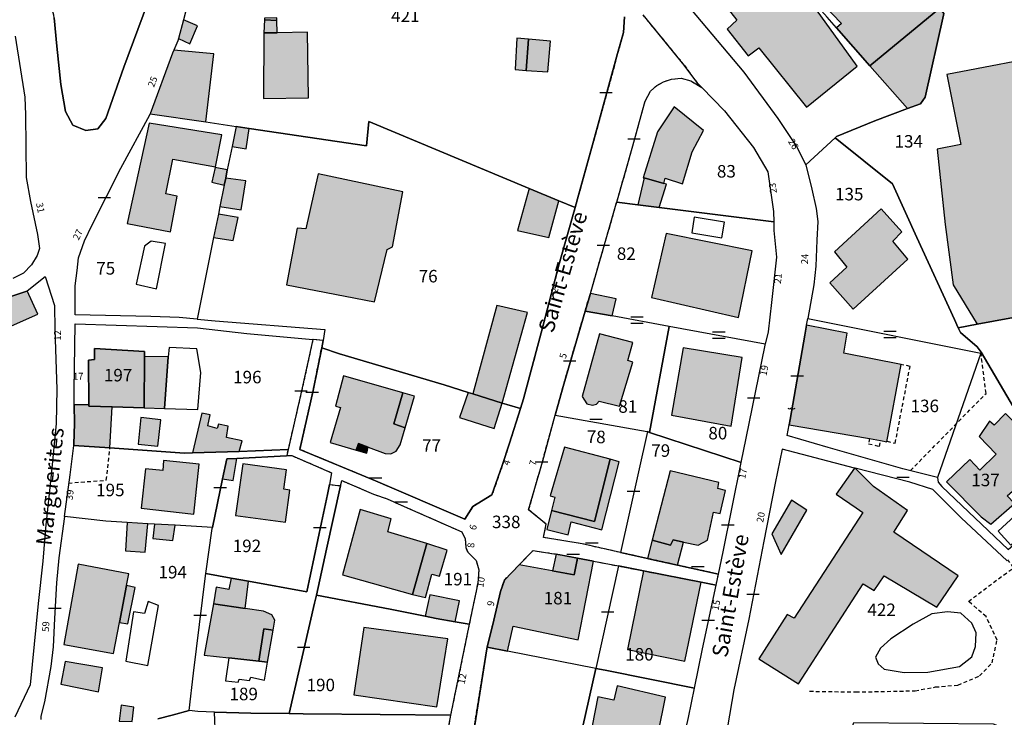
# Model space of a CAD drawing. Units: metres. Extents: x 1046535 to 1050372, y 6297668 to 6301163.
# Drawn here: x 1046852 to 1047010, y 6298650 to 6298762 of the extents above; entities that cross this region are included whole.
import ezdxf
from ezdxf.enums import TextEntityAlignment as Align

# ---------------------------------------------------------------- set-up
doc = ezdxf.new("R2010")
doc.units = ezdxf.units.M
doc.linetypes.add('TOPO1', pattern=[1, 0.6, -0.4])
doc.layers.get('0').update_dxf_attribs({"color": 255, "linetype": 'CONTINUOUS'})
for name, color, linetype in [('ig_cad_bati_dur', 152, 'CONTINUOUS'), ('ig_cad_bati_dur_hach', 24, 'CONTINUOUS'), ('ig_cad_bati_leger', 215, 'CONTINUOUS'), ('ig_cad_bati_leger_hach', 243, 'CONTINUOUS'), ('ig_cad_detail_lineaire', 252, 'TOPO1'), ('ig_cad_lieudit', 7, 'ByLayer'), ('ig_cad_mitoyennete', 230, 'CONTINUOUS'), ('ig_cad_nom_voie', 8, 'CONTINUOUS'), ('ig_cad_numero_voie', 40, 'CONTINUOUS'), ('ig_cad_parcel', 3, 'CONTINUOUS'), ('ig_cad_parcel_num', 3, 'CONTINUOUS'), ('ig_cad_piscine_etang_bassin', 4, 'CONTINUOUS')]:
    doc.layers.add(name, color=color, linetype=linetype)
doc.styles.add('Times New Roman', font='times.ttf')

# ---------------------------------------------------------------- blocks, each defined once
blk = doc.blocks.new('HAIE_NON_MIT')
for centre, start, end in [((-0.53, -0.04), 52.6168, 90), ((0, 0), 44.0486, 135.9514), ((0.53, -0.04), 90, 127.3832)]:
    blk.add_arc(centre, 0.4, start, end)
blk = doc.blocks.new('MUR_MIT')
for p, q in [((1, 0.544337), (-1, 0.544337)), ((1, -0.455663), (-1, -0.455663))]:
    blk.add_line(p, q)
blk = doc.blocks.new('MUR_NON_MIT')
blk.add_line((-1, 0.5), (1, 0.5))

msp = doc.modelspace()

# ---------------------------------------------------------------- hatches: boundary and pattern name
at = {"layer": 'ig_cad_bati_dur_hach'}
for points in [[(1046975.69, 6298768.49), (1046974.89, 6298769.44), (1046972.6, 6298772.82), (1046967.57, 6298783.46), (1046965.51, 6298781.96), (1046963.58, 6298782.79), (1046962.8, 6298781.58), (1046963.82, 6298780.36), (1046961.2, 6298778.16), (1046962.18, 6298776.98), (1046958.7, 6298774), (1046958.5, 6298773.17), (1046958.81, 6298772.1), (1046959.47, 6298771.12), (1046962.09, 6298767.63), (1046961.67, 6298767.27), (1046964.01, 6298764.28), (1046964.47, 6298764.67), (1046966.8, 6298761.71), (1046965.24, 6298760.29), (1046968.56, 6298756.01), (1046970.31, 6298757.31), (1046977.93, 6298747.85), (1046986, 6298754.36), (1046976.71, 6298767.26)], [(1046989.48, 6298776.8), (1046977.64, 6298767.31), (1046983.48, 6298761.2), (1046982.71, 6298760.49), (1046988.05, 6298754.42), (1046999.22, 6298763.66), (1046995.6, 6298768.71)], [(1046878.35, 6298761.76), (1046877.58, 6298758.82), (1046879.4, 6298757.97), (1046880.59, 6298760.83)], [(1046893.32, 6298759.73), (1046891.22, 6298759.69), (1046891.12, 6298749.19), (1046898.32, 6298749.29), (1046898.16, 6298759.79)], [(1047049.06, 6298727.61), (1047043.62, 6298726.56), (1047039.09, 6298749.36), (1047034.65, 6298748.43), (1047032.6, 6298759.17), (1047030.09, 6298758.69), (1047018.16, 6298756.45), (1047000.31, 6298753.03), (1047002.55, 6298741.84), (1046998.77, 6298741.13), (1047000.04, 6298729.06), (1047001.33, 6298719.4), (1047005.19, 6298713.13), (1047024.62, 6298716.69), (1047045.25, 6298720.47), (1047050.2, 6298721.37)], [(1046933.12, 6298753.71), (1046936.59, 6298753.46), (1046936.98, 6298758.39), (1046933.48, 6298758.69)], [(1046876.8, 6298756.93), (1046876.58, 6298756.45), (1046873.03, 6298746.77), (1046881.92, 6298745.46), (1046883.19, 6298756.37)], [(1046951.98, 6298736.52), (1046955.13, 6298735.61), (1046955.3, 6298736.48), (1046958.08, 6298735.57), (1046959.64, 6298740.71), (1046961.44, 6298744.1), (1046956.76, 6298747.9), (1046954.12, 6298743.89), (1046951.83, 6298736.55)], [(1046872.87, 6298745.29), (1046869.36, 6298729.25), (1046876.26, 6298727.92), (1046877.36, 6298733.61), (1046875.52, 6298733.98), (1046876.68, 6298739.53), (1046883.48, 6298738.31), (1046884.49, 6298743.42)], [(1046888.84, 6298744.43), (1046886.79, 6298744.74), (1046886.15, 6298741.54), (1046888.35, 6298741.14)], [(1046885.36, 6298737.78), (1046883.44, 6298738.2), (1046882.88, 6298735.85), (1046884.87, 6298735.33), (1046885.11, 6298736.48)], [(1046913.42, 6298734.27), (1046899.86, 6298737.15), (1046897.92, 6298728.35), (1046896.5, 6298728.49), (1046894.81, 6298719.42), (1046908.89, 6298716.72), (1046910.91, 6298725.05), (1046911.78, 6298725.49)], [(1046885.11, 6298736.48), (1046884.87, 6298735.33), (1046884.19, 6298731.94), (1046887.57, 6298731.43), (1046888.3, 6298736.06)], [(1046938.35, 6298732.85), (1046933.58, 6298734.84), (1046931.74, 6298728.11), (1046936.76, 6298726.99)], [(1046883.18, 6298727.01), (1046886.29, 6298726.49), (1046887.09, 6298730.19), (1046883.93, 6298730.71)], [(1046989.85, 6298731.58), (1046982.38, 6298724.68), (1046984.37, 6298722.23), (1046981.64, 6298719.72), (1046985.35, 6298715.55), (1046994.12, 6298723.54), (1046991.71, 6298726.41), (1046993.16, 6298727.91)], [(1046969.2, 6298724.85), (1046955.48, 6298727.65), (1046953.13, 6298717.4), (1046967.03, 6298714.19)], [(1046853.38, 6298718.44), (1046853.34, 6298718.41), (1046848.17, 6298716.68), (1046845.47, 6298716.89), (1046844.62, 6298707.51), (1046849.36, 6298707.03), (1046849.92, 6298712.43), (1046855.07, 6298714.74)], [(1046924.58, 6298701.99), (1046929.26, 6298700.53), (1046933.33, 6298715.01), (1046928.44, 6298716.12)], [(1046977.93, 6298712.99), (1046977.63, 6298711.36), (1046975.27, 6298697.9), (1046975.12, 6298697.05), (1046987.97, 6298694.84), (1046989.75, 6298694.52), (1046990.76, 6298694.34), (1046993.04, 6298706.68), (1046983.89, 6298708.5), (1046984.41, 6298711.71)], [(1046950.14, 6298710.2), (1046944.83, 6298711.57), (1046942.06, 6298701.55), (1046942.83, 6298700.4), (1046943.69, 6298700.17), (1046944.34, 6298700.37), (1046944.76, 6298700.8), (1046948.03, 6298700.03), (1046950.13, 6298707.05), (1046949.36, 6298707.33)], [(1046863.22, 6298700.25), (1046863.22, 6298700.04), (1046866.97, 6298699.91), (1046872.08, 6298699.74), (1046872.12, 6298707.95), (1046872.13, 6298708.76), (1046864.16, 6298709.27), (1046864.14, 6298707.49), (1046863.16, 6298707.39)], [(1046967.63, 6298707.83), (1046958.21, 6298709.35), (1046956.32, 6298698.56), (1046965.85, 6298696.81)], [(1046872.12, 6298707.95), (1046872.08, 6298699.74), (1046875.35, 6298699.66), (1046875.93, 6298707.93)], [(1046913.43, 6298702.14), (1046903.92, 6298704.87), (1046902.67, 6298700.04), (1046903.45, 6298699.81), (1046901.8, 6298694.23), (1046905.94, 6298692.98), (1046906.3, 6298694.04), (1046907.89, 6298693.47), (1046910.61, 6298692.47), (1046911.47, 6298692.42), (1046912.34, 6298692.83), (1046912.98, 6298693.83), (1046913.78, 6298696.54), (1046911.98, 6298697.2)], [(1046922.47, 6298698.19), (1046927.99, 6298696.46), (1046929.26, 6298700.53), (1046923.87, 6298702.22)], [(1046887.25, 6298692.8), (1046887.72, 6298694.48), (1046885.22, 6298695), (1046885.51, 6298696.81), (1046883.98, 6298697.15), (1046883.76, 6298696.45), (1046882.23, 6298696.86), (1046882.63, 6298698.66), (1046881.29, 6298698.92), (1046879.79, 6298692.55)], [(1047009.72, 6298698.84), (1047007.9, 6298696.97), (1047007.15, 6298697.64), (1047005.51, 6298695.19), (1047008.23, 6298692.33), (1047005.6, 6298689.77), (1047003.99, 6298691.48), (1047000.25, 6298687.94), (1047005.83, 6298682.35), (1047007.35, 6298681.14), (1047011.13, 6298684.46), (1047009.96, 6298685.68), (1047012.56, 6298688), (1047011.85, 6298688.8), (1047015.81, 6298692.61)], [(1046946.51, 6298691.54), (1046939.23, 6298693.48), (1046936.94, 6298685.68), (1046937.71, 6298685.47), (1046937.14, 6298683.34), (1046944.01, 6298681.61)], [(1046880.89, 6298690.74), (1046875.17, 6298691.32), (1046875.04, 6298689.73), (1046872.3, 6298690.01), (1046871.61, 6298683.74), (1046879.99, 6298682.74)], [(1046894.83, 6298689.82), (1046887.86, 6298690.8), (1046886.68, 6298682.55), (1046894.67, 6298681.47), (1046895.34, 6298686.59), (1046894.41, 6298686.74)], [(1046953.27, 6298678.61), (1046956.16, 6298677.82), (1046956.58, 6298678.65), (1046958.27, 6298678.3), (1046960.61, 6298677.82), (1046962.09, 6298678.6), (1046963.06, 6298683.1), (1046964.1, 6298682.87), (1046964.96, 6298686.55), (1046963.76, 6298686.88), (1046963.92, 6298687.8), (1046956.11, 6298689.71)], [(1046985.6, 6298690.13), (1046982.64, 6298685.94), (1046985.86, 6298683.77), (1046986.92, 6298683.05), (1046975.96, 6298666.13), (1046974.84, 6298666.72), (1046970.3, 6298659.65), (1046976.6, 6298655.66), (1046986.98, 6298671.64), (1046988.7, 6298670.58), (1046990.34, 6298672.91), (1046998.72, 6298667.89), (1047002.14, 6298672.92), (1046991.84, 6298679.87), (1046994.04, 6298683.34), (1046988.62, 6298687.17), (1046985.7, 6298690.1)], [(1046977.96, 6298683.39), (1046975.49, 6298685), (1046972.35, 6298679.62), (1046973.88, 6298676.31)], [(1046914.93, 6298669.91), (1046917.23, 6298678.06), (1046910.99, 6298679.93), (1046911.52, 6298682.01), (1046906.61, 6298683.52), (1046903.77, 6298673.06)], [(1046926.89, 6298661.51), (1046930.15, 6298660.87), (1046931.01, 6298664.84), (1046941.43, 6298662.68), (1046943.86, 6298675.25), (1046941.33, 6298675.74), (1046940.76, 6298673.08), (1046932, 6298674.67), (1046929.63, 6298672.23), (1046929.02, 6298670.4), (1046927.95, 6298665.79)], [(1046941.33, 6298675.74), (1046937.89, 6298676.39), (1046937.32, 6298673.7), (1046940.76, 6298673.08)], [(1046868.13, 6298665.45), (1046869.27, 6298671.35), (1046869.65, 6298673.21), (1046861.55, 6298674.76), (1046859.26, 6298661.94), (1046867.16, 6298660.5)], [(1046961.05, 6298671.9), (1046951.86, 6298673.7), (1046949.28, 6298661.13), (1046958.44, 6298659.27)], [(1046921.75, 6298665.55), (1046922.47, 6298668.91), (1046917.7, 6298669.85), (1046916.99, 6298666.43), (1046918.71, 6298666.08)], [(1046883.13, 6298668.43), (1046881.69, 6298660.23), (1046885.61, 6298659.79), (1046890.41, 6298659.24), (1046891.19, 6298664.41), (1046892.67, 6298664.2), (1046892.94, 6298665.82), (1046892.48, 6298666.68), (1046891.12, 6298667.24), (1046888.2, 6298667.69)], [(1046920.61, 6298662.85), (1046907.18, 6298664.63), (1046905.58, 6298653.87), (1046918.85, 6298651.96)], [(1046955.36, 6298653.49), (1046947.63, 6298655.29), (1046947.13, 6298653.02), (1046944.54, 6298653.57), (1046943.65, 6298648.93), (1046945.05, 6298648.56), (1046944.4, 6298645.51), (1046947.93, 6298644.64), (1046947.62, 6298642.88), (1046952.97, 6298641.63)], [(1046868.11, 6298649.68), (1046870.14, 6298649.63), (1046870.42, 6298651.93), (1046868.39, 6298652.25)]]:
    msp.add_hatch(color=256, dxfattribs=at).paths.add_polyline_path(points)
at = {"layer": 'ig_cad_bati_leger_hach'}
for points in [[(1046999.22, 6298763.66), (1046988.05, 6298754.42), (1046994.04, 6298747.61), (1046996.13, 6298748.38), (1046996.87, 6298749.43), (1046999.78, 6298762.55), (1046999.83, 6298762.79)], [(1046893.29, 6298761.69), (1046893.28, 6298762.09), (1046891.3, 6298762.04), (1046891.29, 6298761.79)], [(1046893.32, 6298759.73), (1046893.29, 6298761.69), (1046891.29, 6298761.79), (1046891.22, 6298759.69)], [(1046931.62, 6298758.84), (1046931.34, 6298753.83), (1046933.12, 6298753.71), (1046933.48, 6298758.69)], [(1046954.37, 6298731.8), (1046955.52, 6298735.52), (1046955.13, 6298735.61), (1046951.98, 6298736.52), (1046950.97, 6298732.23)], [(1046943.37, 6298718.02), (1046942.53, 6298715.23), (1046946.83, 6298714.44), (1046947.49, 6298717.21)], [(1046913.43, 6298702.14), (1046911.98, 6298697.2), (1046913.78, 6298696.54), (1046915.28, 6298701.61)], [(1046860.82, 6298693.75), (1046866.58, 6298693.34), (1046866.97, 6298699.91), (1046863.22, 6298700.04), (1046863.22, 6298700.25), (1046860.91, 6298700.26), (1046860.96, 6298697.27), (1046860.84, 6298693.93)], [(1046874.73, 6298697.84), (1046871.53, 6298698.2), (1046871.12, 6298693.94), (1046874.26, 6298693.64)], [(1046905.94, 6298692.98), (1046907.64, 6298692.49), (1046907.89, 6298693.47), (1046906.3, 6298694.04)], [(1046886.89, 6298691.68), (1046885.3, 6298691.6), (1046884.62, 6298688.39), (1046886.32, 6298688.14)], [(1046937.14, 6298683.34), (1046936.42, 6298680.31), (1046939.82, 6298679.47), (1046940.33, 6298681.51), (1046945.23, 6298680.27), (1046947.96, 6298691.15), (1046946.51, 6298691.54), (1046944.01, 6298681.61)], [(1046869.38, 6298681.44), (1046869.07, 6298676.92), (1046872.22, 6298676.69), (1046872.66, 6298681.24)], [(1046877.02, 6298680.98), (1046873.73, 6298681.18), (1046873.45, 6298678.87), (1046876.64, 6298678.57)], [(1046957.29, 6298674.61), (1046958.27, 6298678.3), (1046956.58, 6298678.65), (1046956.16, 6298677.82), (1046953.27, 6298678.61), (1046952.51, 6298675.66), (1046952.64, 6298675.63)], [(1046914.93, 6298669.91), (1046917.04, 6298669.43), (1046918.06, 6298673.16), (1046919.28, 6298672.87), (1046920.51, 6298676.98), (1046917.23, 6298678.06)], [(1046885.97, 6298672.54), (1046885.6, 6298670.73), (1046883.57, 6298671.1), (1046883.13, 6298668.43), (1046888.2, 6298667.69), (1046888.76, 6298672.03)], [(1046868.13, 6298665.45), (1046869.45, 6298665.25), (1046870.65, 6298671.01), (1046869.27, 6298671.35)], [(1046892.67, 6298664.2), (1046891.19, 6298664.41), (1046890.41, 6298659.24), (1046891.76, 6298659.09)], [(1046865.44, 6298658.18), (1046859.46, 6298659.19), (1046858.78, 6298655.6), (1046864.78, 6298654.35)]]:
    msp.add_hatch(color=256, dxfattribs=at).paths.add_polyline_path(points)

# ---------------------------------------------------------------- linework, layer by layer
at = {"layer": 'ig_cad_bati_dur'}
for points in [[(1046989.48, 6298776.8), (1046977.64, 6298767.31), (1046983.48, 6298761.2), (1046982.71, 6298760.49), (1046988.05, 6298754.42), (1046999.22, 6298763.66), (1046995.6, 6298768.71)], [(1046878.35, 6298761.76), (1046877.58, 6298758.82), (1046879.4, 6298757.97), (1046880.59, 6298760.83)], [(1046893.32, 6298759.73), (1046891.22, 6298759.69), (1046891.12, 6298749.19), (1046898.32, 6298749.29), (1046898.16, 6298759.79)], [(1047049.06, 6298727.61), (1047043.62, 6298726.56), (1047039.09, 6298749.36), (1047034.65, 6298748.43), (1047032.6, 6298759.17), (1047030.09, 6298758.69), (1047018.16, 6298756.45), (1047000.31, 6298753.03), (1047002.55, 6298741.84), (1046998.77, 6298741.13), (1047000.04, 6298729.06), (1047001.33, 6298719.4), (1047005.19, 6298713.13), (1047024.62, 6298716.69), (1047045.25, 6298720.47), (1047050.2, 6298721.37)], [(1046933.12, 6298753.71), (1046936.59, 6298753.46), (1046936.98, 6298758.39), (1046933.48, 6298758.69)], [(1046876.8, 6298756.93), (1046876.58, 6298756.45), (1046873.03, 6298746.77), (1046881.92, 6298745.46), (1046883.19, 6298756.37)], [(1046951.98, 6298736.52), (1046955.13, 6298735.61), (1046955.3, 6298736.48), (1046958.08, 6298735.57), (1046959.64, 6298740.71), (1046961.44, 6298744.1), (1046956.76, 6298747.9), (1046954.12, 6298743.89), (1046951.83, 6298736.55)], [(1046872.87, 6298745.29), (1046869.36, 6298729.25), (1046876.26, 6298727.92), (1046877.36, 6298733.61), (1046875.52, 6298733.98), (1046876.68, 6298739.53), (1046883.48, 6298738.31), (1046884.49, 6298743.42)], [(1046888.84, 6298744.43), (1046886.79, 6298744.74), (1046886.15, 6298741.54), (1046888.35, 6298741.14)], [(1046885.36, 6298737.78), (1046883.44, 6298738.2), (1046882.88, 6298735.85), (1046884.87, 6298735.33), (1046885.11, 6298736.48)], [(1046913.42, 6298734.27), (1046899.86, 6298737.15), (1046897.92, 6298728.35), (1046896.5, 6298728.49), (1046894.81, 6298719.42), (1046908.89, 6298716.72), (1046910.91, 6298725.05), (1046911.78, 6298725.49)], [(1046885.11, 6298736.48), (1046884.87, 6298735.33), (1046884.19, 6298731.94), (1046887.57, 6298731.43), (1046888.3, 6298736.06)], [(1046938.35, 6298732.85), (1046933.58, 6298734.84), (1046931.74, 6298728.11), (1046936.76, 6298726.99)], [(1046883.18, 6298727.01), (1046886.29, 6298726.49), (1046887.09, 6298730.19), (1046883.93, 6298730.71)], [(1046989.85, 6298731.58), (1046982.38, 6298724.68), (1046984.37, 6298722.23), (1046981.64, 6298719.72), (1046985.35, 6298715.55), (1046994.12, 6298723.54), (1046991.71, 6298726.41), (1046993.16, 6298727.91)], [(1046969.2, 6298724.85), (1046955.48, 6298727.65), (1046953.13, 6298717.4), (1046967.03, 6298714.19)], [(1046853.38, 6298718.44), (1046853.34, 6298718.41), (1046848.17, 6298716.68), (1046845.47, 6298716.89), (1046844.62, 6298707.51), (1046849.36, 6298707.03), (1046849.92, 6298712.43), (1046855.07, 6298714.74)], [(1046924.58, 6298701.99), (1046929.26, 6298700.53), (1046933.33, 6298715.01), (1046928.44, 6298716.12)], [(1046977.93, 6298712.99), (1046977.63, 6298711.36), (1046975.27, 6298697.9), (1046975.12, 6298697.05), (1046987.97, 6298694.84), (1046989.75, 6298694.52), (1046990.76, 6298694.34), (1046993.04, 6298706.68), (1046983.89, 6298708.5), (1046984.41, 6298711.71)], [(1046950.14, 6298710.2), (1046944.83, 6298711.57), (1046942.06, 6298701.55), (1046942.83, 6298700.4), (1046943.69, 6298700.17), (1046944.34, 6298700.37), (1046944.76, 6298700.8), (1046948.03, 6298700.03), (1046950.13, 6298707.05), (1046949.36, 6298707.33)], [(1046863.22, 6298700.25), (1046863.22, 6298700.04), (1046866.97, 6298699.91), (1046872.08, 6298699.74), (1046872.12, 6298707.95), (1046872.13, 6298708.76), (1046864.16, 6298709.27), (1046864.14, 6298707.49), (1046863.16, 6298707.39)], [(1046967.63, 6298707.83), (1046958.21, 6298709.35), (1046956.32, 6298698.56), (1046965.85, 6298696.81)], [(1046872.12, 6298707.95), (1046872.08, 6298699.74), (1046875.35, 6298699.66), (1046875.93, 6298707.93)], [(1046913.43, 6298702.14), (1046903.92, 6298704.87), (1046902.67, 6298700.04), (1046903.45, 6298699.81), (1046901.8, 6298694.23), (1046905.94, 6298692.98), (1046906.3, 6298694.04), (1046907.89, 6298693.47), (1046910.61, 6298692.47), (1046911.47, 6298692.42), (1046912.34, 6298692.83), (1046912.98, 6298693.83), (1046913.78, 6298696.54), (1046911.98, 6298697.2)], [(1046922.47, 6298698.19), (1046927.99, 6298696.46), (1046929.26, 6298700.53), (1046923.87, 6298702.22)], [(1046887.25, 6298692.8), (1046887.72, 6298694.48), (1046885.22, 6298695), (1046885.51, 6298696.81), (1046883.98, 6298697.15), (1046883.76, 6298696.45), (1046882.23, 6298696.86), (1046882.63, 6298698.66), (1046881.29, 6298698.92), (1046879.79, 6298692.55)], [(1047009.72, 6298698.84), (1047007.9, 6298696.97), (1047007.15, 6298697.64), (1047005.51, 6298695.19), (1047008.23, 6298692.33), (1047005.6, 6298689.77), (1047003.99, 6298691.48), (1047000.25, 6298687.94), (1047005.83, 6298682.35), (1047007.35, 6298681.14), (1047011.13, 6298684.46), (1047009.96, 6298685.68), (1047012.56, 6298688), (1047011.85, 6298688.8), (1047015.81, 6298692.61)], [(1046946.51, 6298691.54), (1046939.23, 6298693.48), (1046936.94, 6298685.68), (1046937.71, 6298685.47), (1046937.14, 6298683.34), (1046944.01, 6298681.61)], [(1046880.89, 6298690.74), (1046875.17, 6298691.32), (1046875.04, 6298689.73), (1046872.3, 6298690.01), (1046871.61, 6298683.74), (1046879.99, 6298682.74)], [(1046894.83, 6298689.82), (1046887.86, 6298690.8), (1046886.68, 6298682.55), (1046894.67, 6298681.47), (1046895.34, 6298686.59), (1046894.41, 6298686.74)], [(1046953.27, 6298678.61), (1046956.16, 6298677.82), (1046956.58, 6298678.65), (1046958.27, 6298678.3), (1046960.61, 6298677.82), (1046962.09, 6298678.6), (1046963.06, 6298683.1), (1046964.1, 6298682.87), (1046964.96, 6298686.55), (1046963.76, 6298686.88), (1046963.92, 6298687.8), (1046956.11, 6298689.71)], [(1046985.6, 6298690.13), (1046982.64, 6298685.94), (1046985.86, 6298683.77), (1046986.92, 6298683.05), (1046975.96, 6298666.13), (1046974.84, 6298666.72), (1046970.3, 6298659.65), (1046976.6, 6298655.66), (1046986.98, 6298671.64), (1046988.7, 6298670.58), (1046990.34, 6298672.91), (1046998.72, 6298667.89), (1047002.14, 6298672.92), (1046991.84, 6298679.87), (1046994.04, 6298683.34), (1046988.62, 6298687.17), (1046985.7, 6298690.1)], [(1046977.96, 6298683.39), (1046975.49, 6298685), (1046972.35, 6298679.62), (1046973.88, 6298676.31)], [(1046914.93, 6298669.91), (1046917.23, 6298678.06), (1046910.99, 6298679.93), (1046911.52, 6298682.01), (1046906.61, 6298683.52), (1046903.77, 6298673.06)], [(1046926.89, 6298661.51), (1046930.15, 6298660.87), (1046931.01, 6298664.84), (1046941.43, 6298662.68), (1046943.86, 6298675.25), (1046941.33, 6298675.74), (1046940.76, 6298673.08), (1046932, 6298674.67), (1046929.63, 6298672.23), (1046929.02, 6298670.4), (1046927.95, 6298665.79)], [(1046941.33, 6298675.74), (1046937.89, 6298676.39), (1046937.32, 6298673.7), (1046940.76, 6298673.08)], [(1046868.13, 6298665.45), (1046869.27, 6298671.35), (1046869.65, 6298673.21), (1046861.55, 6298674.76), (1046859.26, 6298661.94), (1046867.16, 6298660.5)], [(1046961.05, 6298671.9), (1046951.86, 6298673.7), (1046949.28, 6298661.13), (1046958.44, 6298659.27)], [(1046921.75, 6298665.55), (1046922.47, 6298668.91), (1046917.7, 6298669.85), (1046916.99, 6298666.43), (1046918.71, 6298666.08)], [(1046883.13, 6298668.43), (1046881.69, 6298660.23), (1046885.61, 6298659.79), (1046890.41, 6298659.24), (1046891.19, 6298664.41), (1046892.67, 6298664.2), (1046892.94, 6298665.82), (1046892.48, 6298666.68), (1046891.12, 6298667.24), (1046888.2, 6298667.69)], [(1046920.61, 6298662.85), (1046907.18, 6298664.63), (1046905.58, 6298653.87), (1046918.85, 6298651.96)], [(1046955.36, 6298653.49), (1046947.63, 6298655.29), (1046947.13, 6298653.02), (1046944.54, 6298653.57), (1046943.65, 6298648.93), (1046945.05, 6298648.56), (1046944.4, 6298645.51), (1046947.93, 6298644.64), (1046947.62, 6298642.88), (1046952.97, 6298641.63)], [(1046868.11, 6298649.68), (1046870.14, 6298649.63), (1046870.42, 6298651.93), (1046868.39, 6298652.25)]]:
    msp.add_lwpolyline(points, close=True, dxfattribs=at)
msp.add_lwpolyline([(1046964.47, 6298764.67), (1046966.8, 6298761.71), (1046965.24, 6298760.29), (1046968.56, 6298756.01), (1046970.31, 6298757.31), (1046977.93, 6298747.85), (1046986, 6298754.36), (1046976.71, 6298767.26)], dxfattribs=at)
at = {"layer": 'ig_cad_bati_leger'}
for points in [[(1046999.22, 6298763.66), (1046988.05, 6298754.42), (1046994.04, 6298747.61), (1046996.13, 6298748.38), (1046996.87, 6298749.43), (1046999.78, 6298762.55), (1046999.83, 6298762.79)], [(1046893.29, 6298761.69), (1046893.28, 6298762.09), (1046891.3, 6298762.04), (1046891.29, 6298761.79)], [(1046893.32, 6298759.73), (1046893.29, 6298761.69), (1046891.29, 6298761.79), (1046891.22, 6298759.69)], [(1046931.62, 6298758.84), (1046931.34, 6298753.83), (1046933.12, 6298753.71), (1046933.48, 6298758.69)], [(1046954.37, 6298731.8), (1046955.52, 6298735.52), (1046955.13, 6298735.61), (1046951.98, 6298736.52), (1046950.97, 6298732.23)], [(1046943.37, 6298718.02), (1046942.53, 6298715.23), (1046946.83, 6298714.44), (1046947.49, 6298717.21)], [(1046913.43, 6298702.14), (1046911.98, 6298697.2), (1046913.78, 6298696.54), (1046915.28, 6298701.61)], [(1046860.82, 6298693.75), (1046866.58, 6298693.34), (1046866.97, 6298699.91), (1046863.22, 6298700.04), (1046863.22, 6298700.25), (1046860.91, 6298700.26), (1046860.96, 6298697.27), (1046860.84, 6298693.93)], [(1046874.73, 6298697.84), (1046871.53, 6298698.2), (1046871.12, 6298693.94), (1046874.26, 6298693.64)], [(1046905.94, 6298692.98), (1046907.64, 6298692.49), (1046907.89, 6298693.47), (1046906.3, 6298694.04)], [(1046886.89, 6298691.68), (1046885.3, 6298691.6), (1046884.62, 6298688.39), (1046886.32, 6298688.14)], [(1046937.14, 6298683.34), (1046936.42, 6298680.31), (1046939.82, 6298679.47), (1046940.33, 6298681.51), (1046945.23, 6298680.27), (1046947.96, 6298691.15), (1046946.51, 6298691.54), (1046944.01, 6298681.61)], [(1046869.38, 6298681.44), (1046869.07, 6298676.92), (1046872.22, 6298676.69), (1046872.66, 6298681.24)], [(1046877.02, 6298680.98), (1046873.73, 6298681.18), (1046873.45, 6298678.87), (1046876.64, 6298678.57)], [(1046957.29, 6298674.61), (1046958.27, 6298678.3), (1046956.58, 6298678.65), (1046956.16, 6298677.82), (1046953.27, 6298678.61), (1046952.51, 6298675.66), (1046952.64, 6298675.63)], [(1046914.93, 6298669.91), (1046917.04, 6298669.43), (1046918.06, 6298673.16), (1046919.28, 6298672.87), (1046920.51, 6298676.98), (1046917.23, 6298678.06)], [(1046885.97, 6298672.54), (1046885.6, 6298670.73), (1046883.57, 6298671.1), (1046883.13, 6298668.43), (1046888.2, 6298667.69), (1046888.76, 6298672.03)], [(1046868.13, 6298665.45), (1046869.45, 6298665.25), (1046870.65, 6298671.01), (1046869.27, 6298671.35)], [(1046892.67, 6298664.2), (1046891.19, 6298664.41), (1046890.41, 6298659.24), (1046891.76, 6298659.09)], [(1046865.44, 6298658.18), (1046859.46, 6298659.19), (1046858.78, 6298655.6), (1046864.78, 6298654.35)]]:
    msp.add_lwpolyline(points, close=True, dxfattribs=at)
at = {"layer": 'ig_cad_detail_lineaire'}
for points in [[(1046948.83, 6298762.29), (1046948.64, 6298759.78), (1046947.73, 6298756.43), (1046943.72, 6298741.79), (1046941.47, 6298733.77), (1046940.92, 6298731.78), (1046938.4, 6298722.79), (1046935.51, 6298711.77), (1046932.67, 6298701.18), (1046932.19, 6298699.63), (1046930.44, 6298694.11), (1046929.3, 6298690.53), (1046927.64, 6298685.85), (1046924.6, 6298683.98), (1046923.31, 6298681.95), (1046909.04, 6298688.07), (1046896.95, 6298693.11), (1046899.09, 6298702.55), (1046900.44, 6298709.34), (1046900.68, 6298710.53), (1046899.04, 6298710.68), (1046897.13, 6298702), (1046895.07, 6298693.08), (1046894.85, 6298692.15), (1046895.67, 6298692.13), (1046902.03, 6298689.38), (1046901.68, 6298687.52), (1046903.47, 6298687.29), (1046903.66, 6298688.13), (1046908.74, 6298685.96), (1046910.93, 6298685.19), (1046913.6, 6298684.01), (1046922.83, 6298679.93), (1046923.38, 6298678.84), (1046923.49, 6298677.42), (1046923.78, 6298676.69), (1046925.14, 6298675.35), (1046925.57, 6298673.86), (1046925.37, 6298671.72), (1046924.02, 6298665.16), (1046921.04, 6298650.64), (1046920.32, 6298646.91)], [(1046924.73, 6298648.08), (1046926.82, 6298661.24), (1046926.89, 6298661.51), (1046927.95, 6298665.79), (1046929.02, 6298670.4), (1046929.63, 6298672.23), (1046932, 6298674.67), (1046934.22, 6298676.95), (1046938.87, 6298676.23), (1046941.33, 6298675.74), (1046943.86, 6298675.25), (1046947.85, 6298674.48), (1046951.86, 6298673.7), (1046961.05, 6298671.9), (1046963.46, 6298671.43), (1046963.83, 6298673.17), (1046957.29, 6298674.61), (1046952.64, 6298675.63), (1046952.51, 6298675.66), (1046948.21, 6298676.63), (1046942.08, 6298678.01), (1046935.89, 6298679.02), (1046936.3, 6298681.17), (1046933.51, 6298683.46), (1046935.75, 6298691.26), (1046937.77, 6298698.58), (1046939.13, 6298703.53), (1046942.53, 6298715.23), (1046943.37, 6298718.02), (1046944.13, 6298720.64), (1046947.41, 6298732), (1046947.59, 6298732.64), (1046950.18, 6298741.65), (1046951.67, 6298747.08), (1046952.11, 6298748.76), (1046953, 6298750.4), (1046953.97, 6298751.29), (1046955.07, 6298751.87), (1046956.34, 6298752.31), (1046957.89, 6298752.48), (1046959.41, 6298752.05), (1046961.19, 6298750.97), (1046960.56, 6298751.63), (1046958.38, 6298754.55), (1046951.79, 6298762.6)], [(1046994.52, 6298689.72), (1047006.59, 6298702.07), (1047005.78, 6298708.5)], [(1046990.77, 6298694.41), (1046992.07, 6298694.09), (1046994.45, 6298706.39), (1046992.99, 6298706.66)], [(1046987.97, 6298694.84), (1046987.83, 6298694.02), (1046989.56, 6298693.58), (1046989.75, 6298694.52)], [(1046859.99, 6298687.73), (1046866.03, 6298688.19), (1046866.62, 6298693.41)], [(1046941.33, 6298675.74), (1046940.76, 6298673.08)], [(1046978.4, 6298654.45), (1046985.79, 6298654.33), (1046995.25, 6298654.52), (1046998.5, 6298655.13), (1047002.11, 6298655.43), (1047005.54, 6298656.9), (1047007.56, 6298658.98), (1047008.37, 6298662.64), (1047006.6, 6298666.38), (1047003.81, 6298668.82), (1047011, 6298674.22), (1047010.07, 6298675.47)]]:
    msp.add_lwpolyline(points, dxfattribs=at)
at = {"layer": 'ig_cad_lieudit'}
for points in [[(1046857.69, 6298762.1), (1046858.12, 6298757.6), (1046858.76, 6298751.47), (1046859.49, 6298747.11), (1046860.7, 6298744.95), (1046862.77, 6298744.08), (1046864.7, 6298744.38), (1046865.93, 6298746), (1046868.81, 6298754.23), (1046872.59, 6298764.4)], [(1046872.59, 6298764.4), (1046868.81, 6298754.23), (1046865.93, 6298746), (1046864.7, 6298744.38), (1046862.77, 6298744.08), (1046860.7, 6298744.95), (1046859.49, 6298747.11), (1046858.76, 6298751.47), (1046858.12, 6298757.6), (1046857.69, 6298762.1)]]:
    msp.add_lwpolyline(points, dxfattribs=at)
at = {"layer": 'ig_cad_parcel'}
for points in [[(1046849.33, 6298797.02), (1046876.61, 6298800.37), (1046877.59, 6298795.2), (1046877.87, 6298789.56), (1046877.3, 6298784.53), (1046875.71, 6298774.79), (1046872.59, 6298764.4), (1046868.81, 6298754.23), (1046865.93, 6298746), (1046864.7, 6298744.38), (1046862.77, 6298744.08), (1046860.7, 6298744.95), (1046859.49, 6298747.11), (1046858.76, 6298751.47), (1046858.12, 6298757.6), (1046857.69, 6298762.1), (1046857.66, 6298762.52), (1046857.08, 6298764.62), (1046854.82, 6298773.08), (1046850.7, 6298786.87), (1046847.62, 6298796.8)], [(1046958.35, 6298783.71), (1046948.99, 6298775.57), (1046952.54, 6298771.52), (1046956.64, 6298766.79), (1046957.64, 6298765.63), (1046967.88, 6298753.4), (1046973.3, 6298746.02), (1046976.31, 6298741.55), (1046977.81, 6298738.62), (1046982.47, 6298742.92), (1046982.68, 6298743.12), (1046988.81, 6298745.64), (1046994.04, 6298747.61), (1046988.05, 6298754.42), (1046982.71, 6298760.49), (1046981.22, 6298762.21), (1046976.71, 6298767.26), (1046975.69, 6298768.49), (1046987.99, 6298778.58), (1046983.44, 6298783.8), (1046979.61, 6298787.01), (1046971.85, 6298793.31), (1046970.52, 6298794.3)], [(1046994.04, 6298747.61), (1046988.05, 6298754.42), (1046982.71, 6298760.49), (1046981.22, 6298762.21), (1046976.71, 6298767.26), (1046975.69, 6298768.49), (1046987.99, 6298778.58), (1046989.11, 6298777.29), (1046989.48, 6298776.8), (1046995.6, 6298768.71), (1046999.22, 6298763.66), (1046999.83, 6298762.79), (1046999.78, 6298762.55), (1046996.87, 6298749.43), (1046996.13, 6298748.38)], [(1046947.59, 6298732.64), (1046950.18, 6298741.65), (1046951.67, 6298747.08), (1046952.11, 6298748.76), (1046953, 6298750.4), (1046953.97, 6298751.29), (1046955.07, 6298751.87), (1046956.34, 6298752.31), (1046957.89, 6298752.48), (1046959.41, 6298752.05), (1046961.19, 6298750.97), (1046964.79, 6298747.22), (1046969.46, 6298741.39), (1046971.74, 6298737.5), (1046972.62, 6298731.14), (1046972.66, 6298729.51), (1046954.37, 6298731.8), (1046950.97, 6298732.23)], [(1046886.79, 6298744.74), (1046886.15, 6298741.54), (1046885.36, 6298737.78), (1046885.11, 6298736.48), (1046884.87, 6298735.33), (1046884.19, 6298731.94), (1046883.93, 6298730.71), (1046883.18, 6298727.01), (1046880.52, 6298713.94), (1046877.67, 6298714.21), (1046873.15, 6298714.38), (1046861.05, 6298714.64), (1046861.07, 6298719.26), (1046861.36, 6298721.71), (1046861.6, 6298723.73), (1046862.56, 6298726.48), (1046863.77, 6298729), (1046868.33, 6298738.06), (1046872.97, 6298746.6), (1046873.03, 6298746.77), (1046881.92, 6298745.46)], [(1046932.19, 6298699.63), (1046932.67, 6298701.18), (1046935.51, 6298711.77), (1046938.4, 6298722.79), (1046940.92, 6298731.78), (1046938.35, 6298732.85), (1046933.58, 6298734.84), (1046908, 6298745.53), (1046907.59, 6298741.66), (1046888.84, 6298744.43), (1046886.79, 6298744.74), (1046886.15, 6298741.54), (1046885.36, 6298737.78), (1046885.11, 6298736.48), (1046884.87, 6298735.33), (1046884.19, 6298731.94), (1046883.93, 6298730.71), (1046883.18, 6298727.01), (1046880.52, 6298713.94), (1046883.43, 6298713.68), (1046900.96, 6298712.26), (1046900.68, 6298710.53), (1046900.44, 6298709.34), (1046903.31, 6298708.37), (1046920, 6298703.42), (1046923.87, 6298702.22), (1046924.58, 6298701.99), (1046929.26, 6298700.53), (1046930.03, 6298700.29)], [(1046982.47, 6298742.92), (1046977.81, 6298738.62), (1046978.74, 6298734.74), (1046979.45, 6298731.6), (1046979.71, 6298729.53), (1046979.56, 6298726.58), (1046979.42, 6298722.41), (1046979.08, 6298719.44), (1046978.11, 6298714.05), (1047005.78, 6298708.5), (1047005.82, 6298708.65), (1047005.2, 6298709.51), (1047002.51, 6298711.8), (1047002.15, 6298712.57), (1047001.53, 6298713.9), (1046995.53, 6298726.99), (1046991.65, 6298735.56)], [(1046942.53, 6298715.23), (1046943.37, 6298718.02), (1046944.13, 6298720.64), (1046947.41, 6298732), (1046947.59, 6298732.64), (1046950.97, 6298732.23), (1046954.37, 6298731.8), (1046972.66, 6298729.51), (1046972.69, 6298728.1), (1046973.1, 6298723.87), (1046972.32, 6298716.6), (1046971.76, 6298711.92), (1046971.31, 6298709.95), (1046955.94, 6298712.77), (1046946.83, 6298714.44)], [(1047002.15, 6298712.57), (1047002.51, 6298711.8), (1047005.2, 6298709.51), (1047005.82, 6298708.65), (1047010.97, 6298699.86), (1047011.39, 6298698.93), (1047014.45, 6298695.98), (1047018.53, 6298691.61), (1047019.98, 6298691.84), (1047029.24, 6298693.48), (1047024.62, 6298716.69), (1047005.19, 6298713.13)], [(1046942.53, 6298715.23), (1046939.13, 6298703.53), (1046937.77, 6298698.58), (1046952.46, 6298695.96), (1046952.5, 6298695.95), (1046952.83, 6298695.84), (1046955.94, 6298712.77), (1046946.83, 6298714.44)], [(1046978.11, 6298714.05), (1047005.78, 6298708.5), (1046998.82, 6298688.6), (1046993.31, 6298690.02), (1046981.34, 6298693.43), (1046974.79, 6298695.33), (1046975.12, 6298697.05), (1046975.27, 6298697.9), (1046977.63, 6298711.36), (1046977.93, 6298712.99)], [(1046899.04, 6298710.68), (1046897.13, 6298702), (1046895.07, 6298693.08), (1046887.25, 6298692.8), (1046879.79, 6298692.55), (1046878.53, 6298692.51), (1046866.58, 6298693.34), (1046860.82, 6298693.75), (1046860.84, 6298693.93), (1046860.96, 6298697.27), (1046860.91, 6298700.26), (1046860.87, 6298702.58), (1046861.03, 6298713.18), (1046874.14, 6298712.74), (1046880.6, 6298712.56), (1046888.49, 6298711.65)], [(1046952.83, 6298695.84), (1046967.47, 6298691.03), (1046968.25, 6298694.9), (1046971.28, 6298709.78), (1046971.31, 6298709.95), (1046955.94, 6298712.77)], [(1046863.16, 6298707.39), (1046864.14, 6298707.49), (1046864.16, 6298709.27), (1046872.13, 6298708.76), (1046872.12, 6298707.95), (1046872.08, 6298699.74), (1046866.97, 6298699.91), (1046863.22, 6298700.04), (1046863.22, 6298700.25)], [(1046863.16, 6298707.39), (1046864.14, 6298707.49), (1046864.16, 6298709.27), (1046872.13, 6298708.76), (1046872.12, 6298707.95), (1046872.08, 6298699.74), (1046866.97, 6298699.91), (1046863.22, 6298700.04), (1046863.22, 6298700.25)], [(1046900.44, 6298709.34), (1046899.09, 6298702.55), (1046896.95, 6298693.11), (1046909.04, 6298688.07), (1046923.31, 6298681.95), (1046924.6, 6298683.98), (1046927.64, 6298685.85), (1046929.3, 6298690.53), (1046930.44, 6298694.11), (1046932.19, 6298699.63), (1046930.03, 6298700.29), (1046929.26, 6298700.53), (1046924.58, 6298701.99), (1046923.87, 6298702.22), (1046920, 6298703.42), (1046903.31, 6298708.37)], [(1047005.82, 6298708.65), (1047005.78, 6298708.5), (1046998.82, 6298688.6), (1046998.95, 6298687.87), (1046999.51, 6298687.16), (1047010.11, 6298677.09), (1047018.21, 6298684.22), (1047018.34, 6298684.77), (1047018.36, 6298684.86), (1047018.02, 6298685.25), (1047016.61, 6298685.88), (1047014.29, 6298688.26), (1047018.05, 6298691.52), (1047018.53, 6298691.61), (1047014.45, 6298695.98), (1047011.39, 6298698.93), (1047010.97, 6298699.86)], [(1046948.21, 6298676.63), (1046942.08, 6298678.01), (1046935.89, 6298679.02), (1046936.3, 6298681.17), (1046933.51, 6298683.46), (1046935.75, 6298691.26), (1046937.77, 6298698.58), (1046952.46, 6298695.96), (1046952.5, 6298695.95)], [(1046948.21, 6298676.63), (1046952.51, 6298675.66), (1046952.64, 6298675.63), (1046957.29, 6298674.61), (1046963.83, 6298673.17), (1046964.58, 6298676.75), (1046967.47, 6298691.03), (1046952.83, 6298695.84), (1046952.5, 6298695.95)], [(1046895.07, 6298693.08), (1046894.85, 6298692.15), (1046894.84, 6298692.09), (1046886.89, 6298691.68), (1046885.3, 6298691.6), (1046884.62, 6298688.39), (1046882.97, 6298680.62), (1046877.02, 6298680.98), (1046873.73, 6298681.18), (1046872.66, 6298681.24), (1046869.38, 6298681.44), (1046865.94, 6298681.65), (1046859.33, 6298682.38), (1046860.23, 6298689.03), (1046860.82, 6298693.75), (1046866.58, 6298693.34), (1046878.53, 6298692.51), (1046879.79, 6298692.55), (1046887.25, 6298692.8)], [(1046894.85, 6298692.15), (1046895.67, 6298692.13), (1046902.03, 6298689.38), (1046901.68, 6298687.52), (1046901.37, 6298685.91), (1046900.43, 6298681.42), (1046898.05, 6298670.32), (1046888.76, 6298672.03), (1046885.97, 6298672.54), (1046881.93, 6298673.29), (1046882.95, 6298680.49), (1046882.97, 6298680.62), (1046884.62, 6298688.39), (1046885.3, 6298691.6), (1046886.89, 6298691.68), (1046894.84, 6298692.09)], [(1046903.47, 6298687.29), (1046903.66, 6298688.13), (1046908.74, 6298685.96), (1046910.93, 6298685.19), (1046913.6, 6298684.01), (1046922.83, 6298679.93), (1046923.38, 6298678.84), (1046923.49, 6298677.42), (1046923.78, 6298676.69), (1046925.14, 6298675.35), (1046925.57, 6298673.86), (1046925.37, 6298671.72), (1046924.02, 6298665.16), (1046921.75, 6298665.55), (1046918.71, 6298666.08), (1046916.99, 6298666.43), (1046911.4, 6298667.57), (1046899.59, 6298669.83), (1046901.21, 6298677.15)], [(1046903.47, 6298687.29), (1046901.21, 6298677.15), (1046899.59, 6298669.83), (1046899.3, 6298668.53), (1046895.23, 6298650.88), (1046889.12, 6298650.93), (1046883.32, 6298651.12), (1046880.66, 6298651.2), (1046879.27, 6298651.38), (1046879.95, 6298657.36), (1046881.87, 6298672.88), (1046881.93, 6298673.29), (1046885.97, 6298672.54), (1046888.76, 6298672.03), (1046898.05, 6298670.32), (1046900.43, 6298681.42), (1046901.37, 6298685.91), (1046901.68, 6298687.52)], [(1046926.89, 6298661.51), (1046927.95, 6298665.79), (1046929.02, 6298670.4), (1046929.63, 6298672.23), (1046932, 6298674.67), (1046934.22, 6298676.95), (1046938.87, 6298676.23), (1046941.33, 6298675.74), (1046943.86, 6298675.25), (1046947.85, 6298674.48), (1046944.24, 6298658.1), (1046930.15, 6298660.87)], [(1046963.46, 6298671.43), (1046961.05, 6298671.9), (1046951.86, 6298673.7), (1046947.85, 6298674.48), (1046944.24, 6298658.1), (1046945.73, 6298657.81), (1046960, 6298654.96), (1046961.3, 6298661.21)], [(1046924.02, 6298665.16), (1046921.04, 6298650.64), (1046909.8, 6298650.75), (1046897.47, 6298650.85), (1046895.23, 6298650.88), (1046899.3, 6298668.53), (1046899.59, 6298669.83), (1046911.4, 6298667.57), (1046916.99, 6298666.43), (1046918.71, 6298666.08), (1046921.75, 6298665.55)], [(1046926.89, 6298661.51), (1046926.82, 6298661.24), (1046924.73, 6298648.08), (1046924.31, 6298644.82), (1046924.22, 6298642.72), (1046923.01, 6298631.04), (1046922.84, 6298629.29), (1046922.09, 6298625.1), (1046919.24, 6298609.18), (1046918.29, 6298604.52), (1046931.99, 6298602.03), (1046932.13, 6298602.67), (1046935.3, 6298617.86), (1046937.72, 6298628.89), (1046940.14, 6298639.69), (1046942.13, 6298648.6), (1046944.24, 6298658.1), (1046930.15, 6298660.87)], [(1046944.24, 6298658.1), (1046942.13, 6298648.6), (1046940.14, 6298639.69), (1046949.69, 6298637.68), (1046956.05, 6298636.55), (1046957.01, 6298641.28), (1046959.04, 6298650.25), (1046960, 6298654.96), (1046945.73, 6298657.81)]]:
    msp.add_lwpolyline(points, close=True, dxfattribs=at)
for points in [[(1046879.59, 6298766.52), (1046878.35, 6298761.76), (1046877.58, 6298758.82), (1046877.47, 6298758.43), (1046876.8, 6298756.93), (1046876.58, 6298756.45), (1046873.03, 6298746.77), (1046881.92, 6298745.46), (1046886.79, 6298744.74), (1046888.84, 6298744.43), (1046907.59, 6298741.66), (1046908, 6298745.53), (1046933.58, 6298734.84), (1046938.35, 6298732.85), (1046940.92, 6298731.78), (1046941.47, 6298733.77), (1046943.72, 6298741.79), (1046947.73, 6298756.43), (1046948.64, 6298759.78), (1046948.83, 6298762.29)], [(1046999.78, 6298762.55), (1046996.87, 6298749.43), (1046996.13, 6298748.38), (1046994.04, 6298747.61), (1046988.81, 6298745.64), (1046982.68, 6298743.12), (1046982.47, 6298742.92), (1046991.65, 6298735.56), (1046995.53, 6298726.99), (1047001.53, 6298713.9), (1047002.15, 6298712.57), (1047005.19, 6298713.13), (1047024.62, 6298716.69), (1047045.25, 6298720.47), (1047050.2, 6298721.37), (1047053.73, 6298721.9), (1047049.77, 6298745.32), (1047045.89, 6298764.39)], [(1046948.83, 6298762.29), (1046948.64, 6298759.78), (1046947.73, 6298756.43), (1046943.72, 6298741.79), (1046941.47, 6298733.77), (1046940.92, 6298731.78), (1046938.4, 6298722.79), (1046935.51, 6298711.77), (1046932.67, 6298701.18), (1046932.19, 6298699.63), (1046930.44, 6298694.11), (1046929.3, 6298690.53), (1046927.64, 6298685.85), (1046924.6, 6298683.98), (1046923.31, 6298681.95), (1046909.04, 6298688.07), (1046896.95, 6298693.11), (1046899.09, 6298702.55), (1046900.44, 6298709.34), (1046900.68, 6298710.53), (1046899.04, 6298710.68), (1046897.13, 6298702), (1046895.07, 6298693.08), (1046894.85, 6298692.15), (1046895.67, 6298692.13), (1046902.03, 6298689.38), (1046901.68, 6298687.52), (1046903.47, 6298687.29), (1046903.66, 6298688.13), (1046908.74, 6298685.96), (1046910.93, 6298685.19), (1046913.6, 6298684.01), (1046922.83, 6298679.93), (1046923.38, 6298678.84), (1046923.49, 6298677.42), (1046923.78, 6298676.69), (1046925.14, 6298675.35), (1046925.57, 6298673.86), (1046925.37, 6298671.72), (1046924.02, 6298665.16), (1046921.04, 6298650.64), (1046920.32, 6298646.91)], [(1046924.73, 6298648.08), (1046926.82, 6298661.24), (1046926.89, 6298661.51), (1046927.95, 6298665.79), (1046929.02, 6298670.4), (1046929.63, 6298672.23), (1046932, 6298674.67), (1046934.22, 6298676.95), (1046938.87, 6298676.23), (1046941.33, 6298675.74), (1046943.86, 6298675.25), (1046947.85, 6298674.48), (1046951.86, 6298673.7), (1046961.05, 6298671.9), (1046963.46, 6298671.43), (1046963.83, 6298673.17), (1046957.29, 6298674.61), (1046952.64, 6298675.63), (1046952.51, 6298675.66), (1046948.21, 6298676.63), (1046942.08, 6298678.01), (1046935.89, 6298679.02), (1046936.3, 6298681.17), (1046933.51, 6298683.46), (1046935.75, 6298691.26), (1046937.77, 6298698.58), (1046939.13, 6298703.53), (1046942.53, 6298715.23), (1046943.37, 6298718.02), (1046944.13, 6298720.64), (1046947.41, 6298732), (1046947.59, 6298732.64), (1046950.18, 6298741.65), (1046951.67, 6298747.08), (1046952.11, 6298748.76), (1046953, 6298750.4), (1046953.97, 6298751.29), (1046955.07, 6298751.87), (1046956.34, 6298752.31), (1046957.89, 6298752.48), (1046959.41, 6298752.05), (1046961.19, 6298750.97), (1046960.56, 6298751.63), (1046958.38, 6298754.55), (1046951.79, 6298762.6)], [(1046851.47, 6298759.17), (1046853.01, 6298749.43), (1046853.1, 6298746.62), (1046853.22, 6298736.6), (1046853.92, 6298732.77), (1046855.06, 6298727.48), (1046855.33, 6298725.23), (1046854.99, 6298724.13), (1046854.08, 6298722.64), (1046852.81, 6298721.3), (1046851.09, 6298720.43)], [(1046848.17, 6298716.68), (1046853.34, 6298718.41), (1046853.38, 6298718.44), (1046856.25, 6298720.76), (1046857.76, 6298716.14), (1046857.82, 6298712.26), (1046858.1, 6298702.75), (1046858.04, 6298697.27), (1046857.21, 6298689.06), (1046856.31, 6298680.53), (1046855.88, 6298675.23), (1046855.16, 6298668.48), (1046853.88, 6298655.48), (1046851.39, 6298650.3)], [(1047009.99, 6298675.32), (1047002.64, 6298682.19), (1046998.09, 6298686.71), (1046994.44, 6298687.86), (1046985.7, 6298690.1), (1046985.6, 6298690.13), (1046974.02, 6298693.15), (1046972.9, 6298687.7), (1046971.07, 6298678.46), (1046968.7, 6298665.97), (1046966.31, 6298654.69), (1046965.27, 6298648.76), (1046964.79, 6298647.44), (1046964.57, 6298646.46), (1046982.97, 6298641.32), (1046985.45, 6298649.45), (1047007.72, 6298649.25), (1047012.87, 6298647.2)], [(1046874.28, 6298650.04), (1046876.54, 6298650.64), (1046879.27, 6298651.38), (1046879.95, 6298657.36), (1046881.87, 6298672.88), (1046881.93, 6298673.29), (1046882.95, 6298680.49), (1046882.97, 6298680.62), (1046877.02, 6298680.98), (1046873.73, 6298681.18), (1046872.66, 6298681.24), (1046869.38, 6298681.44), (1046865.94, 6298681.65), (1046859.33, 6298682.38), (1046858.46, 6298675.8), (1046858.08, 6298671.77), (1046857.73, 6298666.07), (1046857.53, 6298661.54), (1046857.16, 6298658.4), (1046856.18, 6298652.77), (1046855.58, 6298650.45), (1046855.56, 6298649.95)], [(1046883.46, 6298647.16), (1046883.32, 6298651.12), (1046880.66, 6298651.2), (1046879.27, 6298651.38), (1046876.54, 6298650.64), (1046874.28, 6298650.04)], [(1046883.46, 6298647.16), (1046883.32, 6298651.12), (1046889.12, 6298650.93), (1046895.23, 6298650.88), (1046897.47, 6298650.85), (1046909.8, 6298650.75), (1046921.04, 6298650.64), (1046920.32, 6298646.91)]]:
    msp.add_lwpolyline(points, dxfattribs=at)
at = {"layer": 'ig_cad_piscine_etang_bassin'}
for points in [[(1046959.57, 6298727.72), (1046964.38, 6298726.95), (1046964.79, 6298729.46), (1046959.97, 6298730.24)], [(1046875.5, 6298726.04), (1046873.22, 6298726.39), (1046872.11, 6298725.62), (1046870.82, 6298719.55), (1046874.06, 6298718.78)], [(1046875.35, 6298699.66), (1046880.66, 6298699.49), (1046881.15, 6298705.41), (1046880.47, 6298709.18), (1046876.08, 6298709.41), (1046875.93, 6298707.93)], [(1047011.81, 6298683.09), (1047008.52, 6298680.02), (1047010.56, 6298677.82), (1047013.86, 6298680.89)], [(1046872.69, 6298658.59), (1046874.39, 6298668.18), (1046872.72, 6298668.8), (1046872.15, 6298666.89), (1046870.4, 6298667.14), (1046869.14, 6298659.25)], [(1046988.91, 6298659.9), (1046989.34, 6298658.85), (1046990.32, 6298658), (1046993.51, 6298657.44), (1046997.27, 6298657.48), (1047002.36, 6298658.42), (1047004.32, 6298659.96), (1047004.91, 6298661.63), (1047005.04, 6298663.8), (1047004.3, 6298665.32), (1047002.57, 6298666.92), (1047000.45, 6298667.17), (1046997.93, 6298666.8), (1046994.94, 6298665.2), (1046991.38, 6298662.85), (1046989.73, 6298661.33)], [(1046885.61, 6298659.79), (1046885.09, 6298656.12), (1046887.1, 6298655.89), (1046887.26, 6298656.39), (1046888.9, 6298656.15), (1046889.14, 6298656.68), (1046891.29, 6298656.23), (1046891.76, 6298659.09), (1046890.41, 6298659.24)]]:
    msp.add_lwpolyline(points, close=True, dxfattribs=at)

# ---------------------------------------------------------------- block references
at = {"layer": 'ig_cad_mitoyennete'}
for name, p in [('MUR_NON_MIT', (1046945.87, 6298749.67)), ('MUR_NON_MIT', (1046950.34, 6298742.25)), ('MUR_NON_MIT', (1046865.71, 6298732.87)), ('MUR_NON_MIT', (1046945.45, 6298725.25)), ('MUR_MIT', (1046950.82, 6298713.71)), ('MUR_MIT', (1046963.9, 6298711.31)), ('MUR_MIT', (1046991.25, 6298711.42)), ('MUR_NON_MIT', (1046940.07, 6298706.79)), ('MUR_NON_MIT', (1046976.42, 6298704.37)), ('MUR_NON_MIT', (1046897.13, 6298702)), ('MUR_NON_MIT', (1046898.91, 6298701.78)), ('MUR_NON_MIT', (1046969.47, 6298700.88)), ('HAIE_NON_MIT', (1046975.51, 6298699.28)), ('MUR_NON_MIT', (1046944.26, 6298697.44)), ('MUR_NON_MIT', (1046935.56, 6298690.6)), ('MUR_NON_MIT', (1046909.04, 6298688.07)), ('MUR_NON_MIT', (1046993.33, 6298688.15)), ('MUR_NON_MIT', (1046884.23, 6298686.54)), ('MUR_NON_MIT', (1046950.27, 6298685.93)), ('MUR_NON_MIT', (1046913.13, 6298684.22)), ('MUR_NON_MIT', (1046900.15, 6298680.11)), ('MUR_NON_MIT', (1046965.35, 6298680.55)), ('MUR_NON_MIT', (1046943.6, 6298677.67)), ('MUR_NON_MIT', (1046940.61, 6298675.89)), ('MUR_NON_MIT', (1046960.54, 6298673.91)), ('MUR_NON_MIT', (1046969.36, 6298669.48)), ('MUR_NON_MIT', (1046857.8, 6298667.21)), ('MUR_NON_MIT', (1046881.04, 6298666.12)), ('MUR_NON_MIT', (1046946.13, 6298666.66)), ('MUR_NON_MIT', (1046962.18, 6298665.33)), ('MUR_NON_MIT', (1046897.56, 6298661.01))]:
    msp.add_blockref(name, p, dxfattribs=at)

# ---------------------------------------------------------------- texts
at = {"layer": 'ig_cad_nom_voie', "style": 'Times New Roman'}
for s, rotation, p in [('Saint-Estève', 73.9, (1046938.16, 6298711.37)), ('Marguerites', 83.9, (1046858.04, 6298677.57)), ('Saint-Estève', 79.9, (1046965.99, 6298659.59))]:
    msp.add_text(s, height=2.5, rotation=rotation, dxfattribs=at).set_placement(p, align=Align.BOTTOM_LEFT)
at = {"layer": 'ig_cad_numero_voie', "style": 'Times New Roman'}
for s, rotation, p in [('25', 68.4, (1046873.96, 6298750.79)), ('26', 301.7, (1046974.61, 6298742.16)), ('23', 98.2, (1046973.53, 6298734.17)), ('31', 281.3, (1046854.45, 6298732.39)), ('27', 64.7, (1046861.93, 6298726.32)), ('24', 88.5, (1046978.48, 6298722.7)), ('21', 84, (1046974.15, 6298719.52)), ('2', 75.5, (1046938.42, 6298717.9)), ('12', 92, (1046859.15, 6298710.52)), ('5', 74, (1046939.77, 6298707.43)), ('19', 78.8, (1046971.84, 6298704.76)), ('4', 72.7, (1046930.71, 6298690.36)), ('7', 74.3, (1046934.95, 6298690.31)), ('17', 78.9, (1046968.45, 6298688.27)), ('39', 82.7, (1046860.97, 6298684.91)), ('20', 79.9, (1046971.32, 6298681.3)), ('6', 75, (1046925.39, 6298680.03)), ('8', 87.3, (1046925.16, 6298677.33)), ('10', 80.2, (1046926.6, 6298670.92)), ('9', 77.3, (1046928.24, 6298667.89)), ('15', 78.4, (1046964.16, 6298667.23)), ('59', 87.8, (1046857.21, 6298663.93)), ('12', 78.7, (1046923.61, 6298655.46))]:
    msp.add_text(s, height=1.1, rotation=rotation, dxfattribs=at).set_placement(p, align=Align.BOTTOM_LEFT)
msp.add_text('17', height=1.1, dxfattribs=at).set_placement((1046860.7, 6298703.91), align=Align.BOTTOM_LEFT)
at = {"layer": 'ig_cad_parcel_num', "style": 'Times New Roman'}
for s, p in [('421', (1046911.54, 6298760.81)), ('134', (1046991.97, 6298740.74)), ('83', (1046963.59, 6298735.95)), ('135', (1046982.46, 6298732.3)), ('82', (1046947.6, 6298722.78)), ('75', (1046864.42, 6298720.43)), ('76', (1046915.94, 6298719.18)), ('197', (1046865.64, 6298703.36)), ('196', (1046886.29, 6298703.05)), ('81', (1046947.84, 6298698.34)), ('136', (1046994.53, 6298698.44)), ('80', (1046962.22, 6298694.09)), ('77', (1046916.48, 6298692.1)), ('79', (1046953.1, 6298691.3)), ('137', (1047004.24, 6298686.6)), ('195', (1046864.4, 6298685)), ('338', (1046927.66, 6298679.9)), ('192', (1046886.23, 6298676.06)), ('194', (1046874.37, 6298671.86)), ('191', (1046919.93, 6298670.75)), ('181', (1046935.92, 6298667.71)), ('422', (1046987.63, 6298665.84)), ('180', (1046948.94, 6298658.73)), ('189', (1046885.71, 6298652.39)), ('190', (1046898.03, 6298653.83))]:
    msp.add_text(s, height=2, dxfattribs=at).set_placement(p, align=Align.BOTTOM_LEFT)
msp.add_text('78', height=2, rotation=358, dxfattribs=at).set_placement((1046942.74, 6298693.56), align=Align.BOTTOM_LEFT)

doc.saveas('drawing.dxf')
